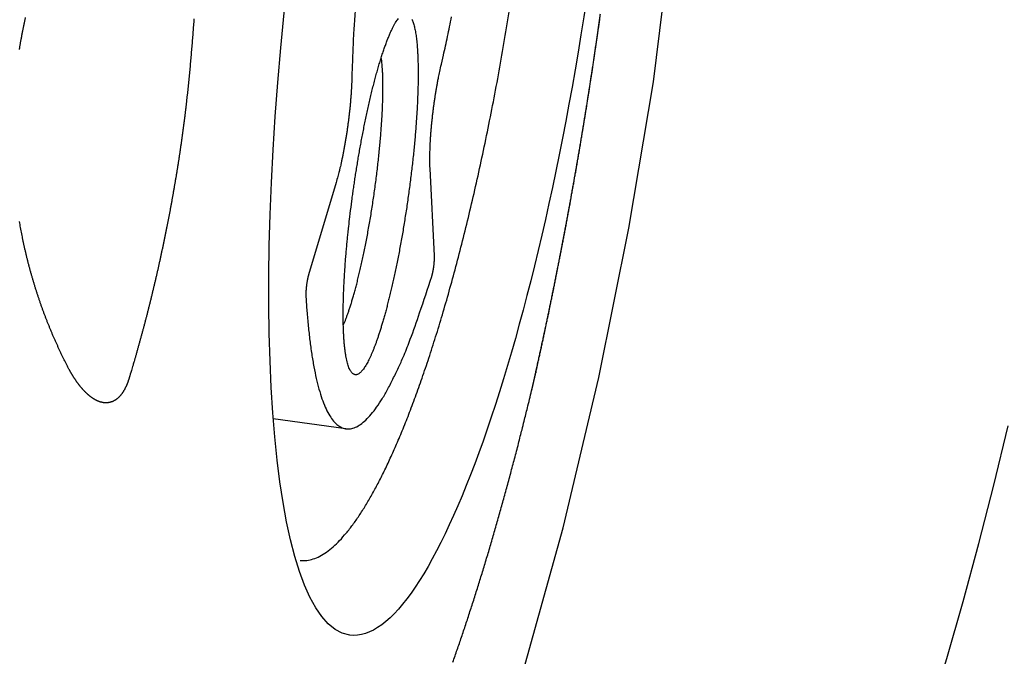
# Model space of a CAD drawing. Extents: x 528 to 612, y 649 to 778.
# Drawn here: x 536 to 538, y 697 to 699 of the extents above; entities that cross this region are included whole.
import ezdxf

# ---------------------------------------------------------------- set-up
doc = ezdxf.new("R2010")
doc.units = 0
doc.header["$MEASUREMENT"] = 0
doc.layers.add('1', color=4, linetype='Continuous')
doc.layers.add('204', color=7, linetype='Continuous')

# ---------------------------------------------------------------- blocks, each defined once
blk = doc.blocks.new('*U11')
at = {"layer": '204', "color": 2, "linetype": 'Continuous'}
blk.add_circle((0, 0), 1, dxfattribs=at)
blk = doc.blocks.new('5S55RR1')
at = {"layer": '1', "color": 3, "linetype": 'Continuous'}
for p, q in [((-72.7592, 94.1304), (-72.7592, 94.2793)), ((-72.2664, 94.2177), (-72.4592, 94.2478)), ((-72.3867, 93.9994), (-72.2123, 94.0321))]:
    blk.add_line(p, q, dxfattribs=at)
for points in [[(-72.7097, 94.7083), (-72.7045, 94.7119, -0.001559), (-72.6993, 94.7155, -0.00156), (-72.6941, 94.719, -0.00156), (-72.6888, 94.7225, -0.001558), (-72.6835, 94.726, -0.001557), (-72.6783, 94.7294, -0.001555), (-72.6729, 94.7328, -0.001554), (-72.6676, 94.7362, -0.001552), (-72.6623, 94.7395, -0.00155), (-72.6569, 94.7428, -0.001548), (-72.6515, 94.7461, -0.001548), (-72.6461, 94.7493, -0.001551), (-72.6406, 94.7525, -0.001553), (-72.6351, 94.7557, -0.001556), (-72.6297, 94.7588, -0.001559), (-72.6242, 94.7619, -0.001562), (-72.6186, 94.765, -0.001564), (-72.6131, 94.768, -0.001567), (-72.6075, 94.771, -0.001569), (-72.6019, 94.774, -0.001573), (-72.5963, 94.7769, -0.001573), (-72.5907, 94.7798, -0.00157), (-72.585, 94.7827, -0.001568), (-72.5793, 94.7855, -0.001566), (-72.5736, 94.7883, -0.001563), (-72.5679, 94.791, -0.001561), (-72.5622, 94.7938, -0.001559), (-72.5564, 94.7964, -0.001557), (-72.5506, 94.7991, -0.001555), (-72.5448, 94.8017, -0.001553), (-72.539, 94.8043, -0.001551), (-72.5332, 94.8069, -0.001549), (-72.5273, 94.8094, -0.001547), (-72.5215, 94.8119, -0.001545), (-72.5156, 94.8143, -0.001543), (-72.5097, 94.8167, -0.001541), (-72.5038, 94.8191, -0.001539), (-72.4978, 94.8214, -0.001538), (-72.4919, 94.8237, -0.001536), (-72.4859, 94.826, -0.001534), (-72.4799, 94.8282, -0.001533), (-72.4739, 94.8304, -0.001532), (-72.4679, 94.8326, -0.001531), (-72.4618, 94.8347, -0.00153), (-72.4558, 94.8368, -0.001529), (-72.4497, 94.8388, -0.001528), (-72.4436, 94.8408, -0.001528), (-72.4375, 94.8428, -0.001527), (-72.4314, 94.8448, -0.001527)], [(-72.0852, 94.892, -0.001312), (-72.0786, 94.8918, -0.001292), (-72.0719, 94.8916, -0.001274), (-72.0653, 94.8913, -0.001255), (-72.0587, 94.891, -0.001238), (-72.052, 94.8907, -0.001219), (-72.0454, 94.8903, -0.001202), (-72.0387, 94.8899, -0.001183), (-72.0321, 94.8895, -0.001166), (-72.0254, 94.889, -0.001147), (-72.0188, 94.8885, -0.001131)], [(-72.716, 94.5808), (-72.7175, 94.581, -0.002598), (-72.719, 94.5813, -0.002643), (-72.7205, 94.5815, -0.00267), (-72.722, 94.5818, -0.002674), (-72.7235, 94.5821, -0.002687), (-72.7249, 94.5824, -0.002701), (-72.7264, 94.5828, -0.00271), (-72.7278, 94.5831, -0.002706), (-72.7292, 94.5835, -0.002739), (-72.7306, 94.5838, -0.002811), (-72.732, 94.5842, -0.0029), (-72.7334, 94.5846, -0.003019), (-72.7348, 94.585, -0.003131), (-72.7361, 94.5855, -0.003251), (-72.7375, 94.5859, -0.003369), (-72.7388, 94.5864, -0.003501), (-72.7401, 94.5868, -0.003629), (-72.7414, 94.5873, -0.003766), (-72.7427, 94.5878, -0.003888), (-72.7439, 94.5884, -0.004005), (-72.7451, 94.5889, -0.004123), (-72.7464, 94.5894, -0.004252), (-72.7476, 94.59, -0.004382), (-72.7487, 94.5906, -0.004521), (-72.7499, 94.5912, -0.004661), (-72.751, 94.5918, -0.004811), (-72.7521, 94.5925, -0.004962), (-72.7532, 94.5931, -0.005123), (-72.7543, 94.5938, -0.005285), (-72.7554, 94.5945, -0.005458), (-72.7564, 94.5952, -0.005633), (-72.7574, 94.5959, -0.00582), (-72.7583, 94.5966, -0.006004), (-72.7593, 94.5974, -0.006198), (-72.7602, 94.5982, -0.006397), (-72.7611, 94.599, -0.006614), (-72.762, 94.5998, -0.006794), (-72.7628, 94.6006, -0.006945), (-72.7636, 94.6014, -0.007063), (-72.7644, 94.6023, -0.007142), (-72.7651, 94.6032, -0.007233), (-72.7658, 94.6041, -0.007328), (-72.7665, 94.605, -0.007424), (-72.7671, 94.6059, -0.007514), (-72.7678, 94.6068, -0.007607), (-72.7683, 94.6078, -0.007696), (-72.7689, 94.6087, -0.007785), (-72.7694, 94.6097, -0.00787), (-72.7699, 94.6107, -0.007952), (-72.7704, 94.6117, -0.008033), (-72.7708, 94.6127, -0.008105), (-72.7712, 94.6137, -0.008175), (-72.7715, 94.6148, -0.008239), (-72.7718, 94.6158, -0.008306), (-72.7721, 94.6169, -0.008285), (-72.7724, 94.6179, -0.008169), (-72.7726, 94.619, -0.008048), (-72.7728, 94.6201, -0.007901), (-72.7729, 94.6212, -0.007762), (-72.773, 94.6223, -0.00761), (-72.7731, 94.6234, -0.007463), (-72.7732, 94.6245, -0.007306), (-72.7732, 94.6256, -0.007156), (-72.7731, 94.6267, -0.006998), (-72.7731, 94.6279, -0.006848), (-72.773, 94.629, -0.006693), (-72.7729, 94.6301, -0.006546), (-72.7728, 94.6313, -0.006396), (-72.7726, 94.6324, -0.006256), (-72.7724, 94.6336, -0.006117), (-72.7722, 94.6347, -0.005975), (-72.7719, 94.6359, -0.005816), (-72.7716, 94.637, -0.005659), (-72.7713, 94.6382, -0.005489), (-72.771, 94.6393, -0.005332), (-72.7706, 94.6405, -0.005172), (-72.7702, 94.6416, -0.005023), (-72.7698, 94.6428, -0.004871), (-72.7693, 94.6439, -0.00473), (-72.7689, 94.6451, -0.004587), (-72.7684, 94.6462, -0.004455), (-72.7678, 94.6474, -0.004321), (-72.7673, 94.6486, -0.004198), (-72.7667, 94.6497, -0.004074), (-72.7661, 94.6508, -0.003959), (-72.7655, 94.652, -0.003844), (-72.7649, 94.6531, -0.003738), (-72.7642, 94.6543, -0.003631), (-72.7636, 94.6554, -0.003536), (-72.7629, 94.6566, -0.003441), (-72.7622, 94.6577, -0.003354), (-72.7614, 94.6588, -0.003264), (-72.7607, 94.6599, -0.00318), (-72.7599, 94.6611, -0.003095), (-72.7591, 94.6622, -0.003017), (-72.7583, 94.6633, -0.002936), (-72.7575, 94.6644, -0.002862), (-72.7566, 94.6655, -0.002786), (-72.7558, 94.6666, -0.002716), (-72.7549, 94.6677, -0.002645), (-72.754, 94.6688, -0.002579), (-72.7531, 94.6699, -0.002512), (-72.7522, 94.671, -0.00245), (-72.7513, 94.6721, -0.002386), (-72.7503, 94.6732, -0.002334), (-72.7493, 94.6743, -0.002285), (-72.7484, 94.6754, -0.00224), (-72.7474, 94.6764, -0.002195), (-72.7464, 94.6775, -0.002153), (-72.7453, 94.6786, -0.00211), (-72.7443, 94.6796, -0.00207), (-72.7433, 94.6807, -0.002029), (-72.7422, 94.6817, -0.001991), (-72.7411, 94.6828, -0.001951), (-72.7401, 94.6838, -0.001915), (-72.739, 94.6848, -0.001878), (-72.7379, 94.6859, -0.001843), (-72.7367, 94.6869, -0.001808), (-72.7356, 94.6879, -0.001775), (-72.7345, 94.6889, -0.001742), (-72.7333, 94.69, -0.00171), (-72.7322, 94.691, -0.001678), (-72.731, 94.692, -0.001648), (-72.7298, 94.693, -0.001616), (-72.7286, 94.694, -0.00158), (-72.7274, 94.695, -0.001536), (-72.7262, 94.6959, -0.001517), (-72.725, 94.6969, -0.001513), (-72.7237, 94.6979, -0.00144), (-72.7225, 94.6989, -0.001313), (-72.7213, 94.6998, -0.001424), (-72.72, 94.7008, -0.001678), (-72.7187, 94.7018, -0.00126), (-72.7175, 94.7027, -0.000418), (-72.7164, 94.7036, -0.001801), (-72.7149, 94.7046, -0.003104), (-72.7126, 94.7062, -0.001506), (-72.7097, 94.7083, -0.000793)], [(-71.9753, 94.549, -0.000339), (-71.9821, 94.5485, -0.000351), (-71.9888, 94.5481, -0.000359), (-71.9956, 94.5477, -0.000364), (-72.0023, 94.5473, -0.000369), (-72.009, 94.5469, -0.000375), (-72.0158, 94.5465, -0.00038), (-72.0225, 94.5461, -0.000386), (-72.0293, 94.5458, -0.000392), (-72.036, 94.5454, -0.000398), (-72.0428, 94.5451, -0.000404), (-72.0496, 94.5447, -0.000412), (-72.0563, 94.5444, -0.000419), (-72.0631, 94.5441, -0.000427), (-72.0698, 94.5438, -0.000434), (-72.0766, 94.5435, -0.000442), (-72.0834, 94.5432, -0.000449), (-72.0901, 94.543, -0.000457), (-72.0969, 94.5427, -0.000464), (-72.1037, 94.5425, -0.000472), (-72.1104, 94.5422, -0.000479), (-72.1172, 94.542, -0.000487), (-72.124, 94.5418, -0.000493), (-72.1307, 94.5416, -0.000501), (-72.1375, 94.5415, -0.000508), (-72.1443, 94.5413, -0.000516), (-72.1511, 94.5412, -0.000522), (-72.1579, 94.541, -0.00053), (-72.1647, 94.5409, -0.000536), (-72.1714, 94.5408, -0.000544), (-72.1782, 94.5407, -0.00055), (-72.185, 94.5407, -0.000558), (-72.1918, 94.5406, -0.000564), (-72.1986, 94.5406, -0.000571), (-72.2054, 94.5406, -0.000578), (-72.2122, 94.5405, -0.000585), (-72.219, 94.5406, -0.000588), (-72.2259, 94.5406, -0.000585), (-72.2327, 94.5406, -0.000582), (-72.2395, 94.5407, -0.000578), (-72.2463, 94.5407, -0.000574), (-72.2531, 94.5408, -0.00057), (-72.26, 94.5409, -0.000567), (-72.2668, 94.5411, -0.000563), (-72.2736, 94.5412, -0.00056), (-72.2805, 94.5413, -0.000556), (-72.2873, 94.5415, -0.000553), (-72.2942, 94.5417, -0.00055), (-72.301, 94.5419, -0.000546), (-72.3078, 94.5421, -0.000543), (-72.3147, 94.5423, -0.00054), (-72.3215, 94.5426, -0.000536), (-72.3284, 94.5428, -0.000533), (-72.3352, 94.5431, -0.000529), (-72.3421, 94.5434, -0.000527), (-72.349, 94.5437, -0.000524), (-72.3558, 94.544, -0.000523), (-72.3627, 94.5443, -0.000521), (-72.3695, 94.5446, -0.00052), (-72.3764, 94.545, -0.000518), (-72.3833, 94.5454, -0.000517), (-72.3901, 94.5458, -0.000515), (-72.397, 94.5462, -0.000514), (-72.4038, 94.5466, -0.000512), (-72.4107, 94.547, -0.000511), (-72.4176, 94.5474, -0.00051), (-72.4244, 94.5479, -0.000509), (-72.4313, 94.5484, -0.000508), (-72.4381, 94.5489, -0.000506), (-72.445, 94.5494, -0.000505), (-72.4518, 94.5499, -0.000504), (-72.4587, 94.5504, -0.000503), (-72.4655, 94.5509, -0.000502), (-72.4724, 94.5515, -0.000503), (-72.4792, 94.5521, -0.000504), (-72.4861, 94.5526, -0.000506), (-72.4929, 94.5532, -0.000508), (-72.4998, 94.5538, -0.00051), (-72.5066, 94.5545, -0.000512), (-72.5134, 94.5551, -0.000514), (-72.5202, 94.5557, -0.000516), (-72.5271, 94.5564, -0.000519), (-72.5339, 94.5571, -0.000521), (-72.5407, 94.5578, -0.000523), (-72.5475, 94.5585, -0.000526), (-72.5543, 94.5592, -0.000528), (-72.5611, 94.5599, -0.000531), (-72.5679, 94.5607, -0.000533), (-72.5747, 94.5615, -0.000536), (-72.5815, 94.5622, -0.000539), (-72.5883, 94.563, -0.000541), (-72.595, 94.5638, -0.000543), (-72.6018, 94.5646, -0.000544), (-72.6086, 94.5655, -0.000545), (-72.6153, 94.5663, -0.000544), (-72.6221, 94.5672, -0.00054), (-72.6288, 94.5681, -0.000545), (-72.6356, 94.569, -0.000556), (-72.6423, 94.5699, -0.00054), (-72.649, 94.5708, -0.000504), (-72.6557, 94.5717, -0.000556), (-72.6625, 94.5727, -0.000662), (-72.6694, 94.5737, -0.000503), (-72.6759, 94.5746, -0.000174), (-72.6817, 94.5755, -0.000708), (-72.6893, 94.5766, -0.001216), (-72.7008, 94.5784, -0.000595), (-72.716, 94.5808, -0.000316)], [(-72.5017, 94.2474), (-72.533, 94.241, 0.005021), (-72.5629, 94.2343, 0.005351), (-72.5913, 94.2272, 0.005968), (-72.6182, 94.2197, 0.007088), (-72.6432, 94.2119, 0.00844), (-72.6662, 94.2038, 0.010095), (-72.687, 94.1954, 0.012359), (-72.7054, 94.1868, 0.01547), (-72.7213, 94.1778, 0.019916), (-72.7346, 94.1687, 0.026116), (-72.7451, 94.1594, 0.035293), (-72.7528, 94.15, 0.047662), (-72.7575, 94.1405, 0.063257), (-72.7592, 94.1309, 0.075768), (-72.7579, 94.1212, 0.076656), (-72.7536, 94.1117, 0.065194), (-72.7463, 94.1021, 0.049959), (-72.7361, 94.0927, 0.037538), (-72.7228, 94.0834, 0.026966), (-72.7071, 94.0743, 0.019571), (-72.6888, 94.0654, 0.016547), (-72.6675, 94.0567, 0.015012), (-72.643, 94.0482, 0.009447), (-72.6185, 94.0403, 0.003634), (-72.5951, 94.0333, 0.009999), (-72.5614, 94.0252, 0.012892), (-72.5053, 94.0136, 0.005392), (-72.4293, 93.9992, 0.002717)], [(-72.4592, 94.2478), (-72.4603, 94.2479, 0.00378), (-72.4614, 94.2481, 0.003316), (-72.4627, 94.2482, 0.003044), (-72.4639, 94.2484, 0.002984), (-72.4653, 94.2485, 0.002865), (-72.4667, 94.2486, 0.002755), (-72.4681, 94.2487, 0.002647), (-72.4696, 94.2488, 0.002584), (-72.4712, 94.2489, 0.002513), (-72.4728, 94.249, 0.002469), (-72.4744, 94.249, 0.002423), (-72.476, 94.2491, 0.0024), (-72.4777, 94.2491, 0.002381), (-72.4793, 94.2491, 0.00238), (-72.481, 94.2491, 0.00238), (-72.4827, 94.2491, 0.002384), (-72.4843, 94.249, 0.002427), (-72.4859, 94.249, 0.002502), (-72.4875, 94.2489, 0.002502), (-72.4891, 94.2488, 0.002422), (-72.4906, 94.2487, 0.0027), (-72.4921, 94.2486, 0.003249), (-72.4936, 94.2485, 0.002711), (-72.4949, 94.2484, 0.001231), (-72.4961, 94.2483, 0.003812), (-72.4974, 94.2481, 0.007218), (-72.4993, 94.2478, 0.004235), (-72.5017, 94.2474, 0.002507)], [(-71.9167, 94.2262, 0.001623), (-71.9367, 94.225, 0.000645), (-71.9547, 94.2238, 0.002277), (-71.9767, 94.222, 0.004099), (-72.009, 94.2189, 0.002179), (-72.0505, 94.2148, 0.001213)], [(-72.0505, 94.2148), (-72.0566, 94.2141, -0.002618), (-72.063, 94.2135, -0.002399), (-72.0695, 94.2129, -0.002265), (-72.0763, 94.2123, -0.002241), (-72.0833, 94.2118, -0.002186), (-72.0905, 94.2114, -0.002132), (-72.0979, 94.211, -0.002078), (-72.1055, 94.2106, -0.002048), (-72.1132, 94.2103, -0.002014), (-72.121, 94.2101, -0.001994), (-72.1289, 94.2099, -0.001972), (-72.1369, 94.2098, -0.001962), (-72.1449, 94.2098, -0.001956), (-72.153, 94.2098, -0.00196), (-72.1611, 94.2098, -0.001962), (-72.1691, 94.21, -0.001964), (-72.1771, 94.2102, -0.001997), (-72.185, 94.2105, -0.002055), (-72.1928, 94.2108, -0.002041), (-72.2005, 94.2112, -0.001957), (-72.208, 94.2116, -0.002176), (-72.2154, 94.2121, -0.002613), (-72.2228, 94.2127, -0.002124), (-72.2296, 94.2132, -0.000898), (-72.2356, 94.2138, -0.002985), (-72.2429, 94.2146, -0.005506), (-72.2532, 94.2159, -0.003061), (-72.2664, 94.2177, -0.00175)], [(-73.0371, 94.1861), (-73.0351, 94.1731, 0.050618), (-73.0303, 94.1604, 0.048388), (-73.0229, 94.148, 0.041226), (-73.0129, 94.1358, 0.032888), (-73.0004, 94.1239, 0.02632), (-72.9858, 94.1123, 0.02131), (-72.9691, 94.1011, 0.017392), (-72.9506, 94.0902, 0.014334), (-72.9302, 94.0797, 0.011977), (-72.9083, 94.0696, 0.010123), (-72.885, 94.06, 0.008713), (-72.8604, 94.0506, 0.007466), (-72.8343, 94.0416, 0.006727), (-72.8064, 94.0328, 0.006149), (-72.7761, 94.0239, 0.00551), (-72.7435, 94.0151, 0.005219), (-72.7084, 94.0065, 0.00487), (-72.671, 93.998, 0.004561), (-72.6311, 93.9897, 0.004249), (-72.5889, 93.9816, 0.004038), (-72.5441, 93.9738, 0.003806), (-72.4971, 93.9663, 0.003635), (-72.4476, 93.9592, 0.003451), (-72.396, 93.9524, 0.003321), (-72.3421, 93.9461, 0.003179), (-72.2862, 93.9402, 0.00308), (-72.2283, 93.9348, 0.002972), (-72.1687, 93.93, 0.002898), (-72.1074, 93.9258, 0.002819), (-72.0447, 93.9221, 0.002766), (-71.9807, 93.9191, 0.002712), (-71.9158, 93.9168, 0.002679), (-71.8501, 93.9151, 0.002648)], [(-72.3052, 94.1808), (-72.2941, 94.1809, -0.00124), (-72.2827, 94.1809, -0.00117), (-72.2711, 94.1808, -0.001153), (-72.2593, 94.1807, -0.001199), (-72.2473, 94.1805, -0.001224), (-72.2352, 94.1803, -0.001247), (-72.2229, 94.1799, -0.001268), (-72.2105, 94.1796, -0.001304), (-72.198, 94.1791, -0.001334), (-72.1854, 94.1786, -0.001377), (-72.1727, 94.178, -0.001413), (-72.1601, 94.1774, -0.001459), (-72.1473, 94.1766, -0.001513), (-72.1347, 94.1758, -0.001589), (-72.122, 94.1749, -0.00167), (-72.1095, 94.1739, -0.001772), (-72.097, 94.1728, -0.001859), (-72.0847, 94.1717, -0.001946), (-72.0726, 94.1705, -0.002044), (-72.0606, 94.1692, -0.002162), (-72.0489, 94.1678, -0.002292), (-72.0375, 94.1663, -0.00244), (-72.0264, 94.1648, -0.00261), (-72.0156, 94.1631, -0.002804), (-72.0052, 94.1615, -0.003027), (-71.9952, 94.1597, -0.003273), (-71.9856, 94.1579, -0.003588), (-71.9765, 94.156, -0.003978), (-71.9678, 94.1541, -0.004495), (-71.9597, 94.1521, -0.005169), (-71.9521, 94.1501, -0.005927), (-71.945, 94.148, -0.006707), (-71.9386, 94.1459, -0.007754), (-71.9327, 94.1438, -0.009033), (-71.9275, 94.1416, -0.010744), (-71.9228, 94.1394, -0.01282), (-71.9187, 94.1372, -0.0157)], [(-71.9162, 94.1099, -0.019885), (-71.9194, 94.108, -0.015904), (-71.9229, 94.1062, -0.012928), (-71.9268, 94.1044, -0.010754), (-71.9311, 94.1027, -0.009093), (-71.9356, 94.101, -0.007628), (-71.9404, 94.0994, -0.006453), (-71.9453, 94.0978, -0.005819), (-71.9506, 94.0963, -0.005168), (-71.9563, 94.0948, -0.004569), (-71.9624, 94.0933, -0.004289), (-71.9689, 94.0918, -0.003957), (-71.9758, 94.0903, -0.003678), (-71.9832, 94.0889, -0.003403), (-71.9911, 94.0874, -0.0032), (-71.9994, 94.086, -0.002988), (-72.0081, 94.0846, -0.002825), (-72.0174, 94.0832, -0.002656), (-72.027, 94.0819, -0.002528), (-72.0372, 94.0806, -0.002393), (-72.0477, 94.0793, -0.00229), (-72.0587, 94.0781, -0.002181), (-72.0702, 94.077, -0.002099), (-72.082, 94.0759, -0.002012), (-72.0943, 94.0748, -0.001947), (-72.1069, 94.0739, -0.001877), (-72.1199, 94.073, -0.001825), (-72.1332, 94.0721, -0.001769), (-72.1468, 94.0714, -0.001728), (-72.1607, 94.0707, -0.001686), (-72.1748, 94.0701, -0.001655), (-72.1892, 94.0696, -0.001623), (-72.2038, 94.0692, -0.001599), (-72.2185, 94.0689, -0.001578), (-72.2333, 94.0687, -0.001565), (-72.2482, 94.0685, -0.001538), (-72.2632, 94.0685, -0.001497), (-72.2781, 94.0685, -0.001483), (-72.293, 94.0686, -0.001488), (-72.3078, 94.0689, -0.001496), (-72.3224, 94.0692, -0.001503), (-72.3369, 94.0695, -0.00152), (-72.3512, 94.07, -0.001535), (-72.3653, 94.0706, -0.001554), (-72.3792, 94.0712, -0.001565), (-72.3929, 94.0719, -0.001585), (-72.4063, 94.0727, -0.001605), (-72.4194, 94.0735, -0.001636), (-72.4323, 94.0744, -0.001658), (-72.4447, 94.0754, -0.001708), (-72.4569, 94.0765, -0.001772), (-72.4686, 94.0775, -0.001841), (-72.48, 94.0787, -0.001889), (-72.4909, 94.0799, -0.001958), (-72.5015, 94.0811, -0.002019), (-72.5116, 94.0824, -0.002105), (-72.5213, 94.0836, -0.002181), (-72.5306, 94.085, -0.002284), (-72.5395, 94.0863, -0.002375), (-72.5479, 94.0877, -0.002505), (-72.556, 94.0891, -0.002631), (-72.5636, 94.0905, -0.002773), (-72.5708, 94.0919, -0.00287), (-72.5776, 94.0933, -0.003154), (-72.5842, 94.0948, -0.003453), (-72.5906, 94.0963, -0.003717), (-72.5968, 94.0979, -0.004222), (-72.6028, 94.0995, -0.004796), (-72.6085, 94.1012, -0.005416), (-72.6139, 94.1029, -0.006171), (-72.6191, 94.1047, -0.007162), (-72.6238, 94.1066, -0.008386), (-72.6283, 94.1085, -0.009935), (-72.6323, 94.1104, -0.011949), (-72.6359, 94.1124, -0.014601), (-72.6391, 94.1144, -0.018146), (-72.6419, 94.1165, -0.022805), (-72.6441, 94.1186, -0.029379), (-72.6459, 94.1208, -0.038264), (-72.6471, 94.123, -0.049136), (-72.6477, 94.1252, -0.059485), (-72.6478, 94.1274, -0.065173), (-72.6473, 94.1296, -0.062844), (-72.6462, 94.1319, -0.05349), (-72.6444, 94.1341, -0.04289), (-72.6421, 94.1364, -0.032969), (-72.6391, 94.1387, -0.025713), (-72.6355, 94.1409, -0.020144), (-72.6313, 94.1431, -0.016223), (-72.6265, 94.1453, -0.013172), (-72.6211, 94.1474, -0.011006), (-72.6151, 94.1495, -0.009138), (-72.6085, 94.1516, -0.007647), (-72.6014, 94.1536, -0.006511), (-72.5937, 94.1555, -0.005674), (-72.5856, 94.1574, -0.005), (-72.577, 94.1593, -0.004483), (-72.5679, 94.161, -0.004031), (-72.5584, 94.1628, -0.003655), (-72.5485, 94.1644, -0.003332), (-72.5382, 94.1659, -0.00306), (-72.5276, 94.1674, -0.002823), (-72.5168, 94.1688, -0.002614), (-72.5056, 94.1701, -0.002442), (-72.4942, 94.1714, -0.002297), (-72.4826, 94.1725, -0.002144), (-72.4709, 94.1736, -0.001971), (-72.459, 94.1746, -0.001855), (-72.447, 94.1755, -0.001765), (-72.4349, 94.1763, -0.001644), (-72.4229, 94.1771, -0.001494), (-72.4109, 94.1778, -0.001556), (-72.3987, 94.1784, -0.001728), (-72.3863, 94.1789, -0.001324), (-72.3747, 94.1794, -0.000566), (-72.3642, 94.1797, -0.001686), (-72.351, 94.1801, -0.002739), (-72.3311, 94.1805, -0.001378), (-72.3052, 94.1808, -0.000758)], [(-72.5516, 94.1639), (-72.5458, 94.1623, 0.005107), (-72.5398, 94.1608, 0.004727), (-72.5336, 94.1594, 0.004401), (-72.527, 94.158, 0.003883), (-72.52, 94.1566, 0.003461), (-72.5125, 94.1552, 0.003316), (-72.5045, 94.1538, 0.003106), (-72.496, 94.1525, 0.002926), (-72.487, 94.1512, 0.002744), (-72.4774, 94.1499, 0.002619), (-72.4674, 94.1486, 0.002479), (-72.4569, 94.1474, 0.002378), (-72.4459, 94.1462, 0.002268), (-72.4344, 94.1451, 0.00219), (-72.4224, 94.1441, 0.002104), (-72.41, 94.1431, 0.002044), (-72.3972, 94.1421, 0.001978), (-72.384, 94.1413, 0.001934), (-72.3704, 94.1405, 0.001885), (-72.3565, 94.1399, 0.001854), (-72.3423, 94.1393, 0.00182), (-72.3279, 94.1388, 0.0018), (-72.3133, 94.1384, 0.00178), (-72.2985, 94.1381, 0.001772), (-72.2836, 94.1379, 0.001765), (-72.2687, 94.1378, 0.001767), (-72.2537, 94.1379, 0.001774), (-72.2388, 94.138, 0.001787), (-72.224, 94.1382, 0.001807), (-72.2094, 94.1386, 0.001831), (-72.195, 94.139, 0.001866), (-72.1808, 94.1396, 0.001902), (-72.1669, 94.1402, 0.001954), (-72.1534, 94.1409, 0.002008), (-72.1402, 94.1418, 0.002076), (-72.1274, 94.1427, 0.002135), (-72.1151, 94.1436, 0.002242), (-72.1033, 94.1447, 0.002368), (-72.0919, 94.1458, 0.002443), (-72.081, 94.147, 0.002424), (-72.0707, 94.1482, 0.002767), (-72.0609, 94.1495, 0.003408), (-72.0515, 94.1509, 0.002944), (-72.0429, 94.1522, 0.001382), (-72.0355, 94.1534, 0.004249), (-72.0271, 94.155, 0.008398), (-72.0157, 94.1575, 0.005166), (-72.0017, 94.1609, 0.003156)], [(-72.2123, 94.0321), (-72.2073, 94.033, -0.003838), (-72.202, 94.0339, -0.003411), (-72.1964, 94.0347, -0.003127), (-72.1906, 94.0355, -0.003011), (-72.1845, 94.0363, -0.002857), (-72.1782, 94.037, -0.002716), (-72.1715, 94.0377, -0.002581), (-72.1647, 94.0384, -0.002483), (-72.1577, 94.039, -0.002383), (-72.1504, 94.0395, -0.002306), (-72.143, 94.04, -0.002228), (-72.1354, 94.0404, -0.002169), (-72.1277, 94.0408, -0.002113), (-72.1198, 94.0411, -0.002073), (-72.1119, 94.0414, -0.002029), (-72.1039, 94.0416, -0.001989), (-72.0959, 94.0417, -0.001979), (-72.0879, 94.0418, -0.001994), (-72.0798, 94.0418, -0.001936), (-72.0718, 94.0417, -0.001819), (-72.064, 94.0416, -0.00198), (-72.0561, 94.0414, -0.002322), (-72.0482, 94.0411, -0.001838), (-72.0408, 94.0408, -0.000766), (-72.0342, 94.0406, -0.002511), (-72.0261, 94.0401, -0.004431), (-72.0142, 94.0392, -0.002362), (-71.9989, 94.038, -0.001322)], [(-71.9989, 94.038), (-71.9802, 94.0363, 0.001934), (-71.961, 94.0347, 0.001825), (-71.9413, 94.0333, 0.001755), (-71.9212, 94.0319, 0.001742), (-71.9006, 94.0306, 0.001713)], [(-72.4293, 93.9992), (-72.4282, 93.999, 0.003906), (-72.4271, 93.9989, 0.003416), (-72.4259, 93.9987, 0.003127), (-72.4246, 93.9986, 0.003057), (-72.4233, 93.9985, 0.002928), (-72.4219, 93.9983, 0.002808), (-72.4205, 93.9982, 0.002691), (-72.419, 93.9981, 0.002621), (-72.4175, 93.998, 0.002544), (-72.4159, 93.9979, 0.002493), (-72.4143, 93.9979, 0.002442), (-72.4126, 93.9978, 0.002413), (-72.411, 93.9978, 0.002389), (-72.4093, 93.9978, 0.002383), (-72.4077, 93.9978, 0.002377), (-72.406, 93.9978, 0.002377), (-72.4043, 93.9978, 0.002415), (-72.4027, 93.9979, 0.002484), (-72.4011, 93.998, 0.002478), (-72.3995, 93.998, 0.002394), (-72.398, 93.9981, 0.002662), (-72.3965, 93.9982, 0.003195), (-72.395, 93.9984, 0.002658), (-72.3937, 93.9985, 0.001206), (-72.3925, 93.9986, 0.003727), (-72.3911, 93.9988, 0.00702), (-72.3892, 93.999, 0.004098), (-72.3867, 93.9994, 0.002419)]]:
    blk.add_lwpolyline(points, format="xyb", dxfattribs=at)
at = {"layer": '1', "color": 2, "linetype": 'Continuous'}
for points in [[(-73.1996, 93.8508, 0.000849), (-73.1866, 93.8482, 0.000836), (-73.1735, 93.8455, 0.000824), (-73.1604, 93.8429, 0.000812), (-73.1471, 93.8403, 0.0008), (-73.1338, 93.8377, 0.000789), (-73.1204, 93.8352, 0.000778), (-73.1068, 93.8327, 0.000767), (-73.0932, 93.8302, 0.000757), (-73.0795, 93.8277, 0.000747), (-73.0658, 93.8253, 0.000737), (-73.0519, 93.8229, 0.000727), (-73.0379, 93.8205, 0.000717), (-73.0239, 93.8182, 0.000708), (-73.0098, 93.8158, 0.000699), (-72.9956, 93.8136, 0.000691), (-72.9813, 93.8113, 0.000682), (-72.9669, 93.809, 0.000674), (-72.9525, 93.8068, 0.000666), (-72.9379, 93.8046, 0.000658), (-72.9233, 93.8025, 0.00065), (-72.9086, 93.8003, 0.000643), (-72.8939, 93.7982, 0.000636), (-72.879, 93.7962, 0.00063), (-72.8641, 93.7941, 0.000621), (-72.8491, 93.7921, 0.000611), (-72.834, 93.7901, 0.000609), (-72.8189, 93.7881, 0.000615), (-72.8036, 93.7862, 0.000591), (-72.7883, 93.7843, 0.000547), (-72.7731, 93.7824, 0.000598), (-72.7575, 93.7805, 0.000704), (-72.7415, 93.7786, 0.000529), (-72.7264, 93.7769, 0.000182), (-72.7127, 93.7753, 0.000737), (-72.695, 93.7734, 0.001244), (-72.6675, 93.7704, 0.0006), (-72.6314, 93.7666, 0.000316)], [(-72.5943, 93.7632), (-72.5897, 93.7628, 0.000127), (-72.5852, 93.7624, 0.000125), (-72.5806, 93.7621, 0.000126), (-72.576, 93.7617, 0.00013), (-72.5715, 93.7613, 0.000132), (-72.5669, 93.7609, 0.000131), (-72.5623, 93.7606, 0.00013), (-72.5578, 93.7602, 0.00013), (-72.5532, 93.7598, 0.00013), (-72.5486, 93.7595, 0.00013), (-72.544, 93.7591, 0.00013), (-72.5395, 93.7588, 0.00013), (-72.5349, 93.7584, 0.00013), (-72.5303, 93.758, 0.00013), (-72.5257, 93.7577, 0.000129), (-72.5211, 93.7573, 0.000129), (-72.5165, 93.757, 0.000129), (-72.5119, 93.7566, 0.000129), (-72.5073, 93.7563, 0.000129), (-72.5027, 93.756, 0.000129), (-72.4981, 93.7556, 0.000129), (-72.4935, 93.7553, 0.000128), (-72.4889, 93.755, 0.000128), (-72.4843, 93.7546, 0.000128), (-72.4797, 93.7543, 0.000128), (-72.4751, 93.754, 0.000128), (-72.4705, 93.7536, 0.000128), (-72.4659, 93.7533, 0.000128), (-72.4612, 93.753, 0.000128), (-72.4566, 93.7527, 0.000128), (-72.452, 93.7524, 0.000128), (-72.4474, 93.752, 0.000128), (-72.4428, 93.7517, 0.000128), (-72.4381, 93.7514, 0.000128), (-72.4335, 93.7511, 0.000128), (-72.4289, 93.7508, 0.000128), (-72.4242, 93.7505, 0.000128), (-72.4196, 93.7502, 0.000128), (-72.415, 93.7499, 0.000128), (-72.4103, 93.7496, 0.000128), (-72.4057, 93.7493, 0.000128), (-72.4011, 93.749, 0.000128), (-72.3964, 93.7487, 0.000128), (-72.3918, 93.7485, 0.000128), (-72.3871, 93.7482, 0.000128), (-72.3825, 93.7479, 0.000129), (-72.3778, 93.7476, 0.000129), (-72.3732, 93.7473, 0.000128), (-72.3685, 93.7471, 0.000128), (-72.3639, 93.7468, 0.000128), (-72.3592, 93.7465, 0.000128), (-72.3546, 93.7462, 0.000128), (-72.3499, 93.746, 0.000128), (-72.3453, 93.7457, 0.000128), (-72.3406, 93.7455, 0.000128), (-72.336, 93.7452, 0.000128), (-72.3313, 93.7449, 0.000128), (-72.3266, 93.7447, 0.000128), (-72.322, 93.7444, 0.000128), (-72.3173, 93.7442, 0.000128), (-72.3127, 93.7439, 0.000128), (-72.308, 93.7437, 0.000128), (-72.3033, 93.7435, 0.000128), (-72.2987, 93.7432, 0.000128), (-72.294, 93.743, 0.000128), (-72.2893, 93.7427, 0.000128), (-72.2846, 93.7425, 0.000128), (-72.28, 93.7423, 0.000128), (-72.2753, 93.7421, 0.000128), (-72.2706, 93.7418, 0.000128), (-72.266, 93.7416, 0.000128), (-72.2613, 93.7414, 0.000128), (-72.2566, 93.7412, 0.000128), (-72.2519, 93.7409, 0.000128), (-72.2472, 93.7407, 0.000128), (-72.2426, 93.7405, 0.000128), (-72.2379, 93.7403, 0.000128), (-72.2332, 93.7401, 0.000128), (-72.2285, 93.7399, 0.000128), (-72.2238, 93.7397, 0.000128), (-72.2192, 93.7395, 0.000127), (-72.2145, 93.7393, 0.000127), (-72.2098, 93.7391, 0.000127), (-72.2051, 93.7389, 0.000127), (-72.2004, 93.7387, 0.000127), (-72.1958, 93.7385, 0.000127), (-72.1911, 93.7384, 0.000127), (-72.1864, 93.7382, 0.000127), (-72.1817, 93.738, 0.000127), (-72.177, 93.7378, 0.000127), (-72.1723, 93.7376, 0.000127), (-72.1677, 93.7375, 0.000127), (-72.163, 93.7373, 0.000127), (-72.1583, 93.7371, 0.000127), (-72.1536, 93.737, 0.000127), (-72.1489, 93.7368, 0.000127), (-72.1442, 93.7366, 0.000126), (-72.1395, 93.7365, 0.000126), (-72.1349, 93.7363, 0.000126), (-72.1302, 93.7362, 0.000126), (-72.1255, 93.736, 0.000126), (-72.1208, 93.7359, 0.000126), (-72.1161, 93.7357, 0.000126), (-72.1114, 93.7356, 0.000125), (-72.1068, 93.7354, 0.000125), (-72.1021, 93.7353, 0.000125), (-72.0974, 93.7351, 0.000125), (-72.0927, 93.735, 0.000125), (-72.088, 93.7349, 0.000125), (-72.0833, 93.7348, 0.000125), (-72.0787, 93.7346, 0.000124), (-72.074, 93.7345, 0.000124), (-72.0693, 93.7344, 0.000124), (-72.0646, 93.7343, 0.000124), (-72.0599, 93.7341, 0.000124), (-72.0552, 93.734, 0.000124), (-72.0506, 93.7339, 0.000124), (-72.0459, 93.7338, 0.000124), (-72.0412, 93.7337, 0.000124), (-72.0365, 93.7336, 0.000124), (-72.0318, 93.7335, 0.000124), (-72.0272, 93.7334, 0.000124), (-72.0225, 93.7333, 0.000124), (-72.0178, 93.7332, 0.000125), (-72.0131, 93.7331, 0.000125), (-72.0085, 93.733, 0.000125), (-72.0038, 93.7329, 0.000125), (-71.9991, 93.7328, 0.000125), (-71.9944, 93.7327, 0.000125), (-71.9898, 93.7326, 0.000125), (-71.9851, 93.7326, 0.000125), (-71.9804, 93.7325, 0.000125), (-71.9758, 93.7324, 0.000125), (-71.9711, 93.7323, 0.000125), (-71.9664, 93.7323, 0.000125), (-71.9617, 93.7322, 0.000126), (-71.9571, 93.7321, 0.000126), (-71.9524, 93.7321, 0.000126), (-71.9477, 93.732, 0.000127), (-71.9431, 93.7319, 0.000127), (-71.9384, 93.7319, 0.000127), (-71.9338, 93.7318, 0.000127), (-71.9291, 93.7318, 0.000128), (-71.9244, 93.7317, 0.000128), (-71.9198, 93.7317, 0.000128), (-71.9151, 93.7316, 0.000129), (-71.9105, 93.7316, 0.000129), (-71.9058, 93.7315, 0.000129), (-71.9012, 93.7315, 0.000129), (-71.8965, 93.7315, 0.00013), (-71.8919, 93.7314, 0.00013), (-71.8872, 93.7314, 0.00013), (-71.8826, 93.7314, 0.000131), (-71.8779, 93.7313, 0.000131), (-71.8733, 93.7313, 0.000132), (-71.8686, 93.7313, 0.000132), (-71.864, 93.7313, 0.000133), (-71.8594, 93.7313, 0.000133)], [(-72.5927, 93.7633), (-72.5831, 93.7625, 0.000278), (-72.5734, 93.7617, 0.000278), (-72.5637, 93.7609, 0.000277), (-72.554, 93.7601, 0.000277), (-72.5443, 93.7593, 0.000276), (-72.5346, 93.7586, 0.000276), (-72.5249, 93.7578, 0.000275), (-72.5152, 93.7571, 0.000275), (-72.5054, 93.7563, 0.000274), (-72.4957, 93.7556, 0.000273), (-72.4859, 93.7549, 0.000273), (-72.4762, 93.7542, 0.000273), (-72.4664, 93.7535, 0.000273), (-72.4566, 93.7528, 0.000273), (-72.4468, 93.7522, 0.000273), (-72.437, 93.7515, 0.000273), (-72.4272, 93.7509, 0.000273), (-72.4174, 93.7502, 0.000273), (-72.4076, 93.7496, 0.000273), (-72.3978, 93.749, 0.000273), (-72.388, 93.7484, 0.000273), (-72.3781, 93.7478, 0.000273), (-72.3683, 93.7472, 0.000273), (-72.3584, 93.7466, 0.000273), (-72.3486, 93.7461, 0.000273), (-72.3387, 93.7455, 0.000273), (-72.3288, 93.745, 0.000272), (-72.319, 93.7444, 0.000272), (-72.3091, 93.7439, 0.000272), (-72.2992, 93.7434, 0.000272), (-72.2893, 93.7429, 0.000272), (-72.2794, 93.7424, 0.000272), (-72.2696, 93.7419, 0.000272), (-72.2597, 93.7415, 0.000272), (-72.2498, 93.741, 0.000271), (-72.2399, 93.7406, 0.000271), (-72.23, 93.7401, 0.000271), (-72.22, 93.7397, 0.000271), (-72.2101, 93.7393, 0.00027), (-72.2002, 93.7389, 0.00027), (-72.1903, 93.7385, 0.00027), (-72.1804, 93.7381, 0.00027), (-72.1705, 93.7377, 0.00027), (-72.1605, 93.7374, 0.00027), (-72.1506, 93.737, 0.000269), (-72.1407, 93.7367, 0.000269), (-72.1308, 93.7363, 0.000268), (-72.1208, 93.736, 0.000267), (-72.1109, 93.7357, 0.000267), (-72.101, 93.7354, 0.000266), (-72.0911, 93.7351, 0.000266), (-72.0811, 93.7348, 0.000265), (-72.0712, 93.7346, 0.000265), (-72.0613, 93.7343, 0.000264), (-72.0513, 93.7341, 0.000264), (-72.0414, 93.7338, 0.000264), (-72.0315, 93.7336, 0.000264), (-72.0216, 93.7334, 0.000264), (-72.0116, 93.7332, 0.000265), (-72.0017, 93.733, 0.000265), (-71.9918, 93.7328, 0.000266), (-71.9819, 93.7327, 0.000266), (-71.972, 93.7325, 0.000267), (-71.9621, 93.7323, 0.000268), (-71.9522, 93.7322, 0.000268), (-71.9423, 93.7321, 0.000269), (-71.9324, 93.732, 0.00027), (-71.9226, 93.7319, 0.000272), (-71.9127, 93.7318, 0.000273), (-71.9029, 93.7317, 0.000275), (-71.893, 93.7316, 0.000277), (-71.8832, 93.7315, 0.000278), (-71.8734, 93.7315, 0.00028), (-71.8636, 93.7314, 0.000282), (-71.8538, 93.7314, 0.000283)], [(-72.6315, 93.7666), (-72.6305, 93.7666, 0.000103), (-72.6296, 93.7665, 0.000103), (-72.6287, 93.7664, 0.000103), (-72.6277, 93.7663, 0.000105), (-72.6268, 93.7662, 0.000106), (-72.6259, 93.7661, 0.000107), (-72.625, 93.766, 0.000107), (-72.624, 93.7659, 0.000109), (-72.6231, 93.7658, 0.000109), (-72.6222, 93.7657, 0.00011), (-72.6212, 93.7656, 0.000111), (-72.6203, 93.7655, 0.000112), (-72.6194, 93.7655, 0.000113), (-72.6184, 93.7654, 0.000114), (-72.6175, 93.7653, 0.000115), (-72.6166, 93.7652, 0.000116), (-72.6157, 93.7651, 0.000117), (-72.6147, 93.765, 0.000118), (-72.6138, 93.7649, 0.000119), (-72.6129, 93.7648, 0.00012), (-72.6119, 93.7648, 0.000121), (-72.611, 93.7647, 0.000122), (-72.6101, 93.7646, 0.000123), (-72.6091, 93.7645, 0.000124), (-72.6082, 93.7644, 0.000124), (-72.6073, 93.7643, 0.000125), (-72.6064, 93.7642, 0.000127), (-72.6054, 93.7642, 0.00013), (-72.6045, 93.7641, 0.000127), (-72.6036, 93.764, 0.00012), (-72.6026, 93.7639, 0.000133), (-72.6017, 93.7638, 0.000161), (-72.6008, 93.7638, 0.000122), (-72.5999, 93.7637, 0.00004), (-72.599, 93.7636, 0.000176), (-72.598, 93.7635, 0.000306), (-72.5964, 93.7634, 0.00015), (-72.5943, 93.7632, 0.000079)], [(-72.6315, 93.7666), (-72.6315, 93.7666, 0), (-72.6315, 93.7666, 0), (-72.6315, 93.7666, 0), (-72.6314, 93.7666, 0), (-72.6314, 93.7666, 0), (-72.6314, 93.7666, 0), (-72.6314, 93.7666, 0), (-72.6314, 93.7666, 0), (-72.6314, 93.7666, 0), (-72.6314, 93.7666, 0), (-72.6314, 93.7666, 0), (-72.6314, 93.7666, 0), (-72.6314, 93.7666, 0), (-72.6314, 93.7666, 0), (-72.6314, 93.7666, 0), (-72.6314, 93.7666, 0), (-72.6314, 93.7666, 0), (-72.6314, 93.7666, 0), (-72.6314, 93.7666, 0), (-72.6314, 93.7666, 0), (-72.6314, 93.7666, 0), (-72.6314, 93.7666, 0), (-72.6314, 93.7666, 0), (-72.6314, 93.7666, 0), (-72.6314, 93.7666, 0), (-72.6314, 93.7666, 0), (-72.6314, 93.7666, 0), (-72.6314, 93.7666, 0), (-72.6314, 93.7666, 0), (-72.6314, 93.7666, 0), (-72.6314, 93.7666, 0), (-72.6314, 93.7666, 0.000001), (-72.6314, 93.7666, 0), (-72.6314, 93.7666, 0), (-72.6314, 93.7666, 0.000001), (-72.6314, 93.7666, 0.000001), (-72.6314, 93.7666, 0), (-72.6314, 93.7666, 0)], [(-72.6314, 93.7666), (-72.6304, 93.7665, 0.000171), (-72.6294, 93.7664, 0.000171), (-72.6285, 93.7663, 0.000171), (-72.6275, 93.7662, 0.000172), (-72.6265, 93.7662, 0.000173), (-72.6256, 93.7661, 0.000173), (-72.6246, 93.766, 0.000174), (-72.6236, 93.7659, 0.000175), (-72.6227, 93.7658, 0.000175), (-72.6217, 93.7657, 0.000176), (-72.6207, 93.7656, 0.000176), (-72.6198, 93.7655, 0.000177), (-72.6188, 93.7654, 0.000178), (-72.6178, 93.7653, 0.000178), (-72.6169, 93.7652, 0.000179), (-72.6159, 93.7652, 0.000179), (-72.6149, 93.7651, 0.00018), (-72.614, 93.765, 0.000181), (-72.613, 93.7649, 0.000181), (-72.612, 93.7648, 0.000182), (-72.6111, 93.7647, 0.000182), (-72.6101, 93.7646, 0.000183), (-72.6091, 93.7646, 0.000184), (-72.6082, 93.7645, 0.000185), (-72.6072, 93.7644, 0.000185), (-72.6062, 93.7643, 0.000184), (-72.6053, 93.7642, 0.000186), (-72.6043, 93.7642, 0.000191), (-72.6033, 93.7641, 0.000186), (-72.6024, 93.764, 0.000174), (-72.6014, 93.7639, 0.000193), (-72.6004, 93.7638, 0.000231), (-72.5995, 93.7638, 0.000176), (-72.5985, 93.7637, 0.000059), (-72.5977, 93.7636, 0.00025), (-72.5966, 93.7636, 0.000432), (-72.5949, 93.7634, 0.000212), (-72.5927, 93.7633, 0.000112)], [(-72.5927, 93.7633), (-72.5928, 93.7633, -0.001931), (-72.5928, 93.7633, -0.001933), (-72.5929, 93.7632, -0.001936), (-72.5929, 93.7632, -0.001941), (-72.593, 93.7632, -0.001945), (-72.593, 93.7632, -0.001949), (-72.5931, 93.7632, -0.001952), (-72.5931, 93.7632, -0.001956), (-72.5932, 93.7632, -0.001959), (-72.5933, 93.7632, -0.001962), (-72.5933, 93.7632, -0.001964), (-72.5934, 93.7632, -0.001966), (-72.5934, 93.7632, -0.001969), (-72.5935, 93.7632, -0.001975), (-72.5935, 93.7632, -0.001972), (-72.5936, 93.7632, -0.001961), (-72.5936, 93.7632, -0.001979), (-72.5937, 93.7632, -0.002021), (-72.5937, 93.7632, -0.001964), (-72.5938, 93.7632, -0.001834), (-72.5938, 93.7632, -0.002025), (-72.5939, 93.7632, -0.002415), (-72.5939, 93.7632, -0.001831), (-72.594, 93.7632, -0.000626), (-72.594, 93.7632, -0.002584), (-72.5941, 93.7632, -0.004443), (-72.5942, 93.7632, -0.002168), (-72.5943, 93.7632, -0.001147)]]:
    blk.add_lwpolyline(points, format="xyb", dxfattribs=at)
at = {"layer": '1', "color": 2, "xscale": 1.4576129, "yscale": 0.3049150800000007, "zscale": 1.4576129, "rotation": 0.07652326699996408}
blk.add_blockref('*U11', (-71.716, 94.0677), dxfattribs=at)
blk = doc.blocks.new('2010JETSETTER')
at = {"layer": '1', "color": 3, "linetype": 'Continuous'}
blk.add_lwpolyline([(9.4462, 26.3845), (9.4883, 26.4848), (9.5295, 26.5881), (9.5697, 26.6944), (9.6087, 26.8031), (9.6463, 26.9138), (9.6826, 27.0264), (9.7175, 27.1407), (9.751, 27.2568), (9.783, 27.3744), (9.8136, 27.4934), (9.8427, 27.6137)], dxfattribs=at)
at = {"layer": '1', "color": 2, "linetype": 'Continuous'}
blk.add_lwpolyline([(7.8334, 25.4922), (7.9455, 25.53), (8.0631, 25.6057), (8.184, 25.7204), (8.3062, 25.8737), (8.4272, 26.0637), (8.5446, 26.287), (8.6561, 26.5388), (8.7598, 26.8135), (8.8541, 27.1048), (8.9378, 27.4063), (9.0104, 27.7117), (9.0715, 28.0155), (9.1216, 28.313), (9.1905, 28.8739)], dxfattribs=at)
at = {"layer": '1', "rotation": 82.24056503644876}
blk.add_blockref('5S55RR1', (111.5881, 86.9919), dxfattribs=at)

msp = doc.modelspace()

# ---------------------------------------------------------------- block references
at = {"layer": '1'}
msp.add_blockref('2010JETSETTER', (528.2128, 670.3522), dxfattribs=at)

doc.saveas('drawing.dxf')
